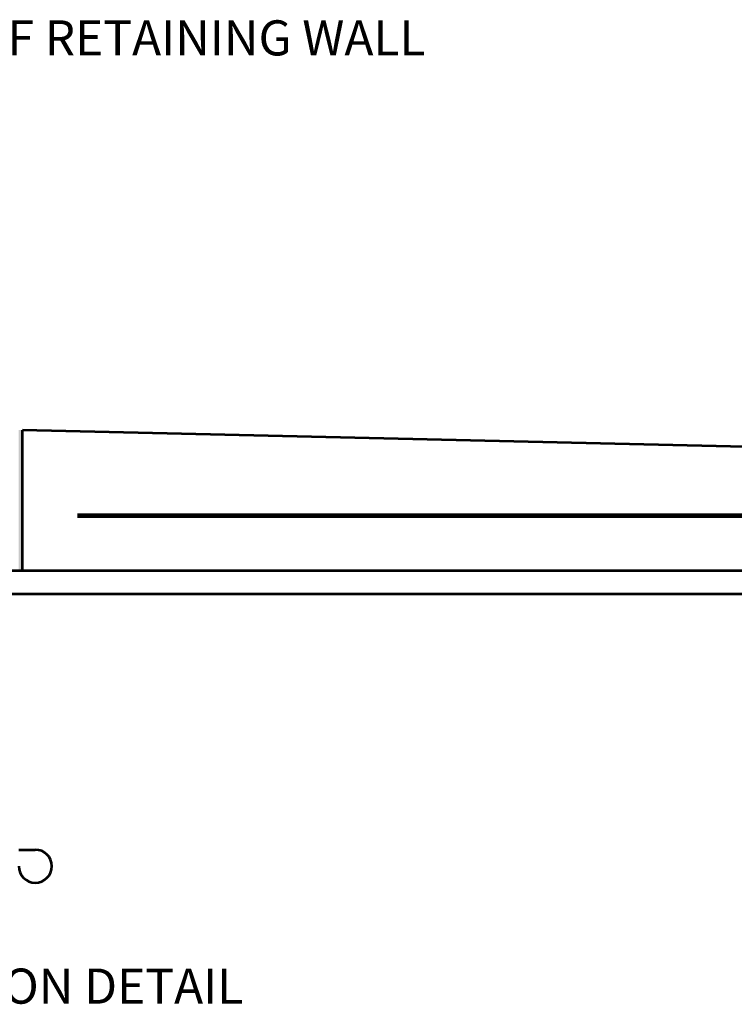
# Model space of a CAD drawing. Units: feet. Extents: x 10270 to 18722, y 6751 to 10974.
# Drawn here: x 12006 to 12494, y 9241 to 9914 of the extents above; entities that cross this region are included whole.
import ezdxf
from ezdxf.enums import TextEntityAlignment as Align

# ---------------------------------------------------------------- set-up
doc = ezdxf.new("R2010")
doc.units = ezdxf.units.FT
doc.header["$MEASUREMENT"] = 0
for name, color, linetype, lineweight in [('dsnStdDimension', 230, 'Continuous', 53), ('dsnStdLabel', 230, 'Continuous', 53), ('dsnStdLineWork', 208, 'Continuous', 30), ('dsnStdPattern', 208, 'Continuous', 30)]:
    doc.layers.add(name, color=color, linetype=linetype, lineweight=lineweight)
doc.styles.add('Style-Arial', font='ARIAL.TTF')

msp = doc.modelspace()

# ---------------------------------------------------------------- linework, layer by layer
at = {"layer": 'dsnStdDimension', "linetype": 'Continuous'}
msp.add_line((12005.32251, 9346.78807), (12016.64119, 9346.78807), dxfattribs=at)
msp.add_arc((12016.64119, 9335.46939), 11.31868, 180, 90, dxfattribs=at)
at = {"layer": 'dsnStdLineWork', "color": 7, "linetype": 'Continuous', "lineweight": 53}
for p, q in [((12647.99046, 9618.84052), (12007.98918, 9633.43957)), ((12007.98918, 9537.43938), (12007.98918, 9633.43957)), ((12045.52467, 9575.80218), (13217.21978, 9575.80218)), ((12045.52467, 9574.4689), (13217.21978, 9574.4689)), ((12647.99046, 9537.43938), (11308.51063, 9537.43938)), ((13287.99174, 9521.43934), (11308.51063, 9521.43934))]:
    msp.add_line(p, q, dxfattribs=at)
at = {"layer": 'dsnStdPattern', "color": 253, "linetype": 'Continuous', "extrusion": (0, 0, -1)}
msp.add_solid([(-12007.98918, 9537.43938), (-12005.32251, 9537.43938), (-12007.98918, 9633.5004), (-12005.32251, 9633.5004)], dxfattribs=at)

# ---------------------------------------------------------------- texts
at = {"layer": 'dsnStdLabel', "color": 7, "lineweight": 40, "style": 'Style-Arial'}
for s, p in [('%%uTYPICAL LONGITUDINAL SECTION OF RETAINING WALL%%U', (11453.99841, 9913.56974)), ('%%uTYPICAL RUSTICATION DETAIL%%U', (11698.37661, 9265.53617))]:
    msp.add_text(s, height=24.000048, dxfattribs=at).set_placement(p, align=Align.TOP_LEFT)

doc.saveas('drawing.dxf')
